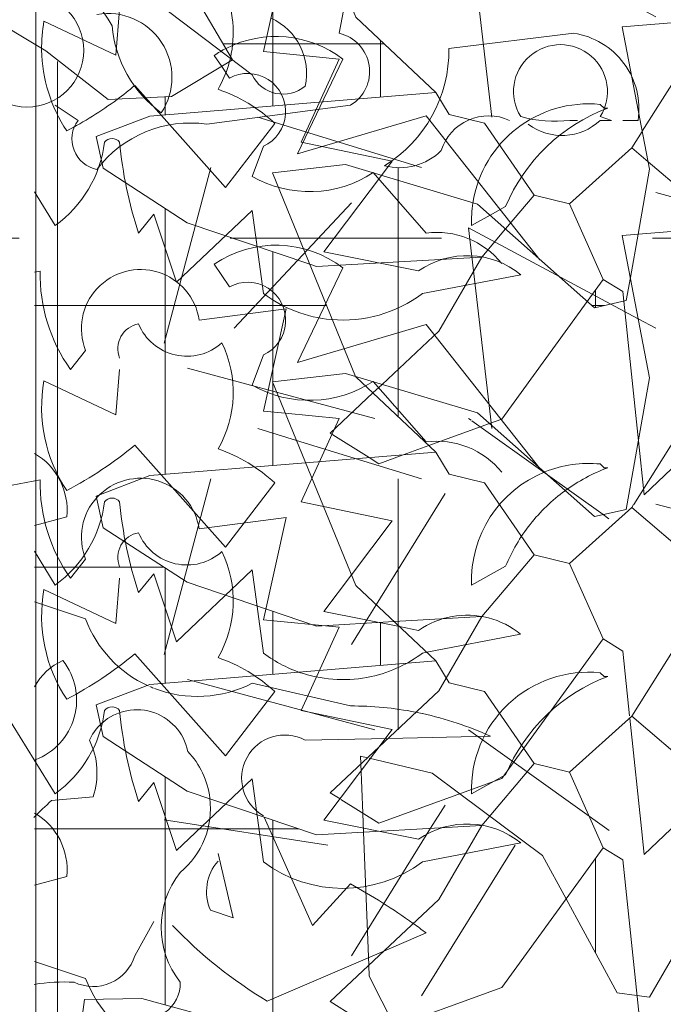
# Model space of a CAD drawing. Units: metres. Extents: x -436 to -102, y 612 to 631.
# Drawn here: x -112 to -112, y 616 to 616 of the extents above; entities that cross this region are included whole.
import ezdxf

# ---------------------------------------------------------------- set-up
doc = ezdxf.new("R2010")
doc.units = ezdxf.units.M
doc.linetypes.add('Trazo punto', pattern=[0.015875, 0.006350000000000001, -0.004762500000000001, 0, -0.004762500000000001])
for name, color, linetype, lineweight in [('03_01 PROJECTION-BUILDINGS', 7, 'Continuous', 18), ('04_01 FURNITURE-INDOOR', 7, 'Continuous', 18), ('A-FLOR-LEVL', 7, 'Continuous', 9), ('G-IMPT', 7, 'Continuous', 18)]:
    doc.layers.add(name, color=color, linetype=linetype, lineweight=lineweight)

# ---------------------------------------------------------------- blocks, each defined once
blk = doc.blocks.new('AL_MEP_GenMod_Pole - 12 m _slim_-20204460-ARC_ELEV_B2 N1')
at = {"layer": '04_01 FURNITURE-INDOOR', "color": 8, "true_color": 0x808080}
for p, q in [((182.3145890473074, 616.091528001655), (182.3145890473074, 616.3650710372419)), ((182.3145890473074, 615.2650000000103), (182.3145890473074, 616.091528001655))]:
    blk.add_line(p, q, dxfattribs=at)
blk = doc.blocks.new('12011-SUNRISE-MEP_rvt-2-ARC_ELEV_B2 N1')
at = {"color": 8, "lineweight": 18, "true_color": 0x808080}
blk.add_blockref('AL_MEP_GenMod_Pole - 12 m _slim_-20204460-ARC_ELEV_B2 N1', (0, 0), dxfattribs=at)
blk = doc.blocks.new('AL_Plant_Polyalthia Longifolia - PL21-E_dwg-V166-ARC_ELEV_B2 N1')
at = {"layer": 'G-IMPT', "color": 9, "true_color": 0xd7d7b0}
for p, q in [((182.4197061014013, 616.0573018593253), (182.4973208953363, 616.0334507713968)), ((182.3753112519913, 615.9502442363395), (182.397457881674, 616.0334507713968)), ((182.4862475804949, 616.0273109150727), (182.4862475804949, 616.0334507713968)), ((182.4862475804949, 615.9283934391311), (182.4862475804949, 616.0273109150727)), ((182.60825722384, 616.0215796819712), (182.6565146229422, 616.0086757548761)), ((182.3863845668326, 615.9383731469142), (182.4286231891822, 615.9270268183532)), ((182.4286231891822, 615.9270268183532), (182.4751742656535, 615.9145220589853)), ((182.4862475804949, 615.9153239149426), (182.4862475804949, 615.9283934391311)), ((182.5195691150636, 615.9145220589853), (182.5207312749875, 615.9136908332889)), ((182.5211246039811, 615.9134095078363), (182.5569823122386, 615.8877625655308)), ((182.5569823122386, 615.8877625655308), (182.5832918824092, 615.8689448534953)), ((182.4757624515339, 615.8262742595698), (182.5083942101777, 615.8789087907089)), ((182.5832918824092, 615.8689448534953), (182.585968655901, 615.8670303124204)), ((182.4702810720282, 615.8174328776686), (182.4757624515339, 615.8262742595698)), ((182.4641009508122, 615.8074644359999), (182.4702810720282, 615.8174328776686)), ((182.3753112519913, 615.7242579009443), (182.4529260459254, 615.7122779024404)), ((182.4973208953363, 615.6409424568096), (182.5417157447464, 615.7122779024404))]:
    blk.add_line(p, q, dxfattribs=at)
at = {"layer": 'G-IMPT', "color": 9, "true_color": 0xd7d7b0, "flags": 128}
blk.add_lwpolyline([(182.530642429905, 616.0573018593253), (182.5195691150636, 616.1524883928847), (182.60825722384, 616.1048951261058)], dxfattribs=at)
blk = doc.blocks.new('AL_Plant_Polyalthia Longifolia - Polyalthia Longifolia-V167-ARC_ELEV_B2 N1')
blk.add_blockref('AL_Plant_Polyalthia Longifolia - PL21-E_dwg-V166-ARC_ELEV_B2 N1', (0, 0))
blk = doc.blocks.new('AL_Plant_Polyalthia Longifolia - PL21-E_dwg-V169-ARC_ELEV_B2 N1')
at = {"layer": 'G-IMPT', "color": 9, "true_color": 0xd7d7b0}
for p, q in [((182.4085311965154, 615.9572947779312), (182.4641009508122, 616.0167591341354)), ((182.5999549274082, 615.961750092341), (182.60825722384, 615.9572947779318)), ((182.4197061014013, 615.9097015111507), (182.4380083477821, 615.9040772162762)), ((182.530642429905, 615.9097015111513), (182.5304635624661, 615.9112390608116)), ((182.4380083477821, 615.9040772162762), (182.4973208953363, 615.8858504232222)), ((182.3753112519913, 615.8026438881649), (182.397457881674, 615.8858504232222)), ((182.4862475804949, 615.8164064390012), (182.4862475804949, 615.8858504232222)), ((182.60825722384, 615.8739793337966), (182.6467543295334, 615.8636852886453)), ((182.4862475804949, 615.798157993093), (182.4862475804949, 615.8164064390012)), ((182.4862475804949, 615.7669217108107), (182.4862475804949, 615.798157993093)), ((182.3863845668326, 615.7907727987396), (182.388684897349, 615.7901548736183)), ((182.388684897349, 615.7901548736183), (182.4751742656535, 615.7669217108107)), ((182.5195691150636, 615.7669217108107), (182.5861105941571, 615.7193284440305)), ((182.5015719576822, 615.7203042528633), (182.5083942101777, 615.7313084425343)), ((182.4641009508122, 615.6598640878253), (182.5015719576822, 615.7203042528633))]:
    blk.add_line(p, q, dxfattribs=at)
at = {"layer": 'G-IMPT', "color": 9, "true_color": 0xd7d7b0, "flags": 128}
blk.add_lwpolyline([(182.5304635624661, 615.9112390608116), (182.5195691150637, 616.0048880447107), (182.5999549274082, 615.961750092341)], dxfattribs=at)
blk = doc.blocks.new('AL_Plant_Polyalthia Longifolia - Polyalthia Longifolia-V170-ARC_ELEV_B2 N1')
blk.add_blockref('AL_Plant_Polyalthia Longifolia - PL21-E_dwg-V169-ARC_ELEV_B2 N1', (0, 0))
blk = doc.blocks.new('AL_Plant_Mussaenda Philippica - PL31-E_dwg_A$C7e17871b-V171-ARC_ELEV_B2 N1')
at = {"layer": 'G-IMPT', "color": 9, "true_color": 0xd7d7b0}
for p, q in [((182.5998655102492, 616.0018533848777), (182.5962078935994, 615.9812546302005)), ((182.6331205677606, 616.0015353488761), (182.6325050789665, 615.9848848038059)), ((182.6325050789665, 615.9848848038059), (182.6302555116186, 615.9240282571453)), ((182.643234470981, 615.9459874434986), (182.6470725484818, 615.9641049016545)), ((182.5977947356841, 615.8737713815323), (182.643234470981, 615.9459874434986)), ((182.5040789221264, 615.8985423874701), (182.4661110630103, 615.9342749018272)), ((182.6309202462648, 615.9234704785488), (182.6551181014552, 615.9031660671833)), ((182.6551181014552, 615.9031660671833), (182.6562969510542, 615.9021768949194)), ((182.5257654422592, 615.8206048325903), (182.484305047051, 615.8182346064516)), ((182.5959439348622, 615.7725554182834), (182.601737599072, 615.7172206865035)), ((182.6317923892734, 615.735555137683), (182.6376426189238, 615.7524747471854))]:
    blk.add_line(p, q, dxfattribs=at)
at = {"layer": 'G-IMPT', "color": 9, "true_color": 0xd7d7b0, "flags": 128}
for points in [[(182.6470725484818, 615.9641049016545), (182.6571856191637, 616.0118431599022), (182.6514442611619, 616.0567863074514), (182.6194796663879, 616.1023825004634), (182.5923689830694, 616.100154892418), (182.6053355893457, 616.0326594611183), (182.5998655102492, 616.0018533848777)], [(182.4660436234889, 615.934439812219), (182.4266135392704, 616.0308585070175), (182.4612336523002, 616.0347967527335), (182.523770863903, 616.0160814430014), (182.5792748092728, 615.9669449594692)], [(182.5962078935994, 615.9812546302005), (182.5942752679656, 615.9703705805241), (182.5792748092728, 615.9669449594692)], [(182.6543938855771, 615.9347792758223), (182.6495414074471, 615.9355960624933), (182.643234470981, 615.9459874434986)], [(182.6446670854336, 615.8538325543974), (182.6591115921986, 615.8588506410375), (182.6956804636625, 615.8665820414255), (182.7138646601309, 615.8905664024251), (182.7193017070138, 615.9238537565353), (182.6543938855771, 615.9347792758223)], [(182.4423444657743, 615.8934740728753), (182.5040812165645, 615.8985383718124), (182.5104020580326, 615.8881392034996), (182.5271132847066, 615.8840461515051), (182.5506536934508, 615.849947902032)], [(182.484305047051, 615.8182346064516), (182.4474399861055, 615.8161270884066), (182.3862817595199, 615.8368959161298), (182.3465111255689, 615.8626785721889), (182.3430941627237, 615.8776927891422), (182.3684991642408, 615.8874165029955), (182.4423444657743, 615.8934740728753)], [(182.5968715744253, 615.8723042279444), (182.5673736498985, 615.8458687240151), (182.5834096957281, 615.8100501391156), (182.5926252863541, 615.8042515122274), (182.5958386891139, 615.7735606103417)], [(182.6262105207766, 615.8474206607943), (182.5968715744253, 615.8723042279444), (182.5977355508529, 615.8736773207854)], [(182.6377451306914, 615.7527712242778), (182.6468830115444, 615.7791991399243), (182.6359345082464, 615.8220159693577), (182.6262105207766, 615.8474206607943), (182.6446670854336, 615.8538325543974)], [(182.4586612919094, 615.7342511666175), (182.4539939369982, 615.7371879561061), (182.5054908168314, 615.7855047590207), (182.5257705288971, 615.8206087023609), (182.5506536934508, 615.849947902032), (182.5673736498985, 615.8458687240151)], [(182.5834096957281, 615.8100501391156), (182.5353410961869, 615.743863122448), (182.4770121302717, 615.7227044661335), (182.4590042993492, 615.7340353397384)], [(182.6017536598967, 615.7170672911051), (182.6027121078598, 615.7079132464385), (182.6313335133144, 615.7351189589826)]]:
    blk.add_lwpolyline(points, dxfattribs=at)
blk = doc.blocks.new('AL_Plant_Mussaenda Philippica - PL31-E_dwg-V181-ARC_ELEV_B2 N1')
at = {"layer": 'G-IMPT', "color": 9, "true_color": 0xd7d7b0}
for p, q in [((182.3990673657171, 616.0865734119869), (182.402581227296, 616.0813026196184)), ((182.402581227296, 616.0813026196184), (182.4062386804581, 616.0758164398753)), ((182.4223741386254, 616.0435455235407), (182.4169956525696, 616.0292028940586)), ((182.4743661704979, 616.0309957227439), (182.4994657720916, 616.0023104637797)), ((182.3165972461951, 615.9843821769272), (182.3138516151212, 615.9838673711008)), ((182.3381111904183, 615.9467327745367), (182.3309398756772, 615.9377686311104)), ((182.3138516151212, 615.8515970777524), (182.3237685609362, 615.8355773960513)), ((182.537115174482, 615.844541539477), (182.5209797163147, 615.8355773960507)), ((182.495880114721, 615.8140634518282), (182.4868095371646, 615.8158775673395)), ((182.4997438736249, 615.8037047355273), (182.5441784466612, 615.8122498457266)), ((182.4976729434063, 615.8033064797161), (182.4997438736249, 615.8037047355273)), ((182.3138516151212, 615.6933581058671), (182.329147046992, 615.6975295872865)), ((182.3381111904183, 615.6491232127844), (182.3138516151212, 615.6572097378834))]:
    blk.add_line(p, q, dxfattribs=at)
at = {"layer": 'G-IMPT', "color": 9, "true_color": 0xd7d7b0, "flags": 128}
for points in [[(182.5532506326493, 615.9897606629829), (182.4994657720916, 616.0578881530228), (182.4385095967928, 616.0399598661702), (182.4600235410158, 616.0847805833017)], [(182.4327182625866, 615.917013103177), (182.4223741386255, 615.9180475155732), (182.433131110737, 615.9664538900753), (182.391896050976, 615.9610754040194)], [(182.3183900748804, 615.9323901450546), (182.3524538199003, 615.9162546868873), (182.3542466485856, 615.9377686311104)], [(182.4453500700361, 615.8861244451547), (182.4582307123306, 615.9144618582027), (182.4327182625866, 615.917013103177)], [(182.4277526246812, 615.8839837705526), (182.4044458517728, 615.8535056829032), (182.3614179633266, 615.9019120574053)], [(182.5819358916135, 615.8929479139789), (182.5837287202987, 615.8911550852937), (182.585521548984, 615.8911550852937)], [(182.4507843789688, 615.8728358868165), (182.4403024254781, 615.875019627127), (182.4453500700361, 615.8861244451547)], [(182.4640629573015, 615.8403656748704), (182.4833303139243, 615.8660554837007), (182.4507843789688, 615.8728358868165)], [(182.3632107920119, 615.8319917386801), (182.3703821067529, 615.8409558821064), (182.3811390788645, 615.8086849657718), (182.4169956525696, 615.8427487107917), (182.4223741386254, 615.8033064797161)], [(182.4868095371646, 615.8158775673395), (182.4510593975896, 615.8230275952545), (182.4640629573015, 615.8403656748704)]]:
    blk.add_lwpolyline(points, dxfattribs=at)
at = {"layer": 'G-IMPT', "color": 9, "true_color": 0xd7d7b0}
for centre, radius, start, end in [((182.4283038787882, 616.0434634619827), 0.05208878464631459, 52.48610727563882, 116.9722555475098), ((182.4283038787882, 616.0434634619827), 0.05208878464633208, 116.9722555475073, 124.144524088615), ((182.4148518972039, 616.0599537255391), 0.01805029664088806, 294.6288035731375, 118.5012987810456), ((182.444211756866, 616.0771122577713), 0.05510012218151174, 240.4001828599856, 303.1796383565227), ((182.5046047114422, 615.9631657802838), 0.03948056412516725, 38.91812455675486, 97.47905647057308), ((182.3936890788125, 615.9825894095192), 0.07711267516615865, 178.6678291039464, 215.5376288341362), ((182.3641569092092, 615.9570792573572), 0.02802550934590078, 8.197724092870518, 201.6651102633103), ((182.36518297901, 615.9476291469658), 0.01181913339791378, 99.60553085743037, 202.2852609446576), ((182.3861138439597, 615.9688010238244), 0.02480223075047316, 202.5676427138006, 311.823825155623), ((182.3546296726434, 615.9269019351744), 0.05342821826642258, 329.9150204141009, 25.99416260801704), ((182.3887590466784, 615.9198404365134), 0.07147927934985736, 169.8880952437726, 213.4906431072689), ((182.2475563628335, 616.0377442987824), 0.1772423816822575, 297.4086582347406, 309.971476817207), ((182.3766519760692, 615.8292941105153), 0.07484808082755039, 46.94305482367409, 71.12943211217572), ((182.5764425361993, 615.8377163770149), 0.05550405056498102, 84.320014408966, 111.9747040439762), ((182.6149567707874, 615.812146887598), 0.08431327051971144, 110.4333350712404, 126.0210574334042), ((182.5764425361993, 615.8377163770149), 0.05550405056499067, 111.9747040439964, 182.2085764131977), ((182.3506609912151, 615.8723303840985), 0.004482071713152891, 36.86989764573939, 143.1301023540426), ((182.6149567707874, 615.812146887598), 0.08431327051973511, 126.0904955659563, 141.747656060665), ((182.2901768817844, 615.8820342321739), 0.05732921184530296, 305.8696720964272, 352.9718741585632), ((182.5473197505885, 615.8927954808803), 0.1938896688679256, 185.260278153627, 198.2762997104265), ((182.6149567707874, 615.812146887598), 0.08431327051972407, 141.7476560607045, 157.4048165554622), ((182.5188929697783, 615.7810280682537), 0.0402607509338267, 75.55135670130053, 124.861544309459), ((182.5188929697783, 615.7810280682537), 0.04026075093380872, 51.01205594289523, 75.5513567013258), ((182.4600235410158, 615.8535066403902), 0.06274976997627074, 233.1306269135128, 252.6153139782725), ((182.4600235410158, 615.8535066403902), 0.06274976997629281, 295.5180687003767, 306.8693730865579), ((182.4600235410158, 615.8535066403902), 0.06274976997631525, 282.2897910288444, 295.5180687003858), ((182.4600235410158, 615.8535066403902), 0.06274976997628764, 252.6153139782634, 282.2897910288333), ((182.2985665445892, 615.7008766810463), 0.03076312994225567, 353.7537323407327, 60.01787895442049), ((182.3911339229254, 615.6690337020759), 0.05663777667227197, 200.5815862857108, 297.1689754222047)]:
    blk.add_arc(centre, radius, start, end, dxfattribs=at)
blk.add_blockref('AL_Plant_Mussaenda Philippica - PL31-E_dwg_A$C7e17871b-V171-ARC_ELEV_B2 N1', (0, 0))
blk = doc.blocks.new('AL_Plant_Mussaenda Philippica - Mussaenda Philippica-V182-ARC_ELEV_B2 N1')
blk.add_blockref('AL_Plant_Mussaenda Philippica - PL31-E_dwg-V181-ARC_ELEV_B2 N1', (0, 0))
blk = doc.blocks.new('AL_Plant_Mussaenda Philippica - PL31-E_dwg_A$C7e17871b-V183-ARC_ELEV_B2 N1')
at = {"layer": 'G-IMPT', "color": 9, "true_color": 0xd7d7b0}
for p, q in [((182.6273595680177, 616.0911421416174), (182.643234470981, 616.1163716674636)), ((182.601879814082, 616.0506479028838), (182.6273595680177, 616.0911421416174)), ((182.6262105207766, 616.0178048847592), (182.6046814259919, 616.0360645955662)), ((182.5834096957281, 615.9804343630805), (182.5758286349152, 615.9699957856482)), ((182.5930999595495, 615.9701021779813), (182.6000341941423, 615.9038739677496)), ((182.6453042229602, 615.9557576070422), (182.6409288288762, 615.9728686675314)), ((182.6370088645556, 615.9210260727735), (182.6447667449552, 615.9434628512887)), ((182.4742700958925, 615.9265962292238), (182.4786188735644, 615.9306764576643)), ((182.5294708148201, 615.9121179195671), (182.5007314320424, 615.901692795217)), ((182.5007314320424, 615.901692795217), (182.4885155176365, 615.897261509141))]:
    blk.add_line(p, q, dxfattribs=at)
at = {"layer": 'G-IMPT', "color": 9, "true_color": 0xd7d7b0, "flags": 128}
for points in [[(182.643234470981, 616.1163716674629), (182.6571856191636, 616.1822273838666), (182.6514442611619, 616.2271705314158), (182.6194796663878, 616.2727667244277), (182.5923689830693, 616.2705391163823), (182.6053355893456, 616.2030436850827), (182.5942752679656, 616.1407548044884), (182.5792748092727, 616.1373291834335)], [(182.432426795524, 616.1870275297827), (182.4266135392704, 616.2012427309825), (182.4493834225786, 616.203832941919)], [(182.4493834225786, 616.203832941919), (182.4612336523002, 616.2051809766984), (182.5237708639031, 616.1864656669665), (182.5792748092728, 616.1373291834341)], [(182.5040789221264, 616.0689266114351), (182.4661110630104, 616.1046591257922), (182.432426795524, 616.1870275297827)], [(182.6331205677605, 616.1719195728405), (182.6302555116186, 616.0944124811095), (182.6562969510542, 616.0725611188839)], [(182.6551401319114, 616.02785516183), (182.6591115921986, 616.0292348650024), (182.6956804636626, 616.0369662653904), (182.7138646601309, 616.0609506263901), (182.7193017070138, 616.0942379805002), (182.6495414074471, 616.1059802864584), (182.643234470981, 616.1163716674636)], [(182.4443152156951, 615.9875724585485), (182.3862817595199, 616.0072801400948), (182.3465111255689, 616.0330627961538), (182.3430941627237, 616.0480770131071), (182.3684991642408, 616.0578007269604), (182.5040812165646, 616.0689225957774), (182.5104020580326, 616.0585234274645), (182.5271132847067, 616.0544303754701), (182.5506536934508, 616.0203321259969)], [(182.6046814259919, 616.0360645955662), (182.5968715744253, 616.0426884519094), (182.601737599072, 616.0504218846664)], [(182.5968715744253, 616.0426884519094), (182.5673736498985, 616.01625294798), (182.5834096957281, 615.9804343630805), (182.5926252863541, 615.9746357361925), (182.5930999595495, 615.9701021779813)], [(182.6409288288762, 615.9728686675314), (182.6359345082464, 615.9924001933226), (182.6262105207766, 616.0178048847592), (182.6551401319114, 616.02785516183)], [(182.5370661769927, 616.0043113800207), (182.5506536934508, 616.0203321259969), (182.5673736498985, 616.01625294798)], [(182.4786188735644, 615.9306764576643), (182.5054908168314, 615.9558889829856), (182.5257705288971, 615.9909929263258), (182.5370661769927, 616.0043113800207)], [(182.5257654422592, 615.9909890565552), (182.4474399861055, 615.9865113123716), (182.4443152156951, 615.9875724585485)], [(182.5758286349152, 615.9699957856482), (182.535341096187, 615.914247346413), (182.5294708148201, 615.9121179195671)], [(182.6447667449552, 615.9434628512887), (182.6468830115444, 615.9495833638894), (182.6453042229602, 615.9557576070422)], [(182.4724719671752, 615.8959454480508), (182.4539939369982, 615.907572180071), (182.4742700958925, 615.9265962292238)], [(182.6000341941423, 615.9038739677496), (182.6027121078598, 615.8782974704035), (182.6317923892734, 615.905939361648), (182.6367189964581, 615.9201877373047)], [(182.4885155176365, 615.897261509141), (182.4770121302718, 615.8930886900984), (182.4724719671752, 615.8959454480508)]]:
    blk.add_lwpolyline(points, dxfattribs=at)
blk = doc.blocks.new('AL_Plant_Mussaenda Philippica - PL31-E_dwg_A$C7e17871b-V186-ARC_ELEV_B2 N1')
at = {"layer": 'G-IMPT', "color": 9, "true_color": 0xd7d7b0}
for p, q in [((182.6477650839513, 615.7623857870625), (182.6466772532382, 615.7556134197954)), ((182.6591115921986, 615.7598951390061), (182.6478595548447, 615.7629739223103)), ((182.6466772532382, 615.7556134197954), (182.639324772233, 615.7098400277704)), ((182.4694602581696, 615.7274562493235), (182.4685447951385, 615.7508402579012)), ((182.4724362697823, 615.7535784519391), (182.5022788518942, 615.7464082853652)), ((182.5022788518942, 615.7464082853652), (182.5154113164908, 615.736633655023)), ((182.4698113356739, 615.7184885476328), (182.4694602581696, 615.7274562493235)), ((182.4722801216029, 615.6554274415273), (182.4698113356739, 615.7184885476328)), ((182.5657951918994, 615.6868787537688), (182.5899945759932, 615.6422760025016)), ((182.5993502336537, 615.6411047089401), (182.5899945759932, 615.6422760025016)), ((182.4959384982494, 615.6037171184505), (182.4844659481517, 615.6264908401278)), ((182.678200598271, 615.5701302799182), (182.6470859126055, 615.5877733337088)), ((182.5171232783535, 615.5649751999914), (182.5230841743032, 615.5421237291097)), ((182.5741610897962, 615.5473243573224), (182.5525108293398, 615.538635876777)), ((182.4896609474982, 615.5230625465238), (182.4705670362817, 615.528801185371)), ((182.5402189093386, 615.4934288831176), (182.5088175424724, 615.4722397698771)), ((182.5088175424724, 615.4722397698771), (182.4845783200385, 615.4558835510157)), ((182.469870460228, 615.4476766075165), (182.4434241727338, 615.4477051849591))]:
    blk.add_line(p, q, dxfattribs=at)
at = {"layer": 'G-IMPT', "color": 9, "true_color": 0xd7d7b0, "flags": 128}
for points in [[(182.6429291055123, 615.6007068867294), (182.6785628780743, 615.6578194437695), (182.688539228093, 615.702015847963), (182.6740971507265, 615.7557947893582), (182.6591115921986, 615.7598951390061)], [(182.4685447951385, 615.7508402579012), (182.4683996277852, 615.7545483209475), (182.4716615895329, 615.7537645814907)], [(182.5154113164908, 615.736633655023), (182.554643595245, 615.7074326608387), (182.5657951918994, 615.6868787537688)], [(182.639324772233, 615.7098400277704), (182.6369593819922, 615.6951141230442), (182.6052620277395, 615.6403645742964), (182.5993502336537, 615.6411047089401)], [(182.6524236478474, 615.6563640021413), (182.6232223891101, 615.5845110668955), (182.6402197315421, 615.5550708062098)], [(182.4844659481517, 615.6264908401278), (182.4724816208928, 615.6502804711306), (182.4722801216029, 615.6554274415273)], [(182.4705670362817, 615.528801185371), (182.4145276156234, 615.5456437270964), (182.3641610388352, 615.5860773866726), (182.335607055308, 615.6239075162396), (182.3375313251712, 615.6391849352395), (182.3647299236337, 615.639633215134), (182.4959392808801, 615.6037125602226), (182.4983222039279, 615.5917786833918), (182.5126257140881, 615.582216896494), (182.5171232783535, 615.5649751999914)], [(182.5932199999809, 615.513906942256), (182.5741610897961, 615.5473243573218), (182.6429291055123, 615.600706886729)], [(182.6470859126055, 615.5877733337088), (182.6453016255486, 615.588785083365), (182.6429291055123, 615.6007068867294)], [(182.686339588831, 615.5218869633032), (182.69034466065, 615.5244711959801), (182.7068387591084, 615.553891497449), (182.678200598271, 615.5701302799182)], [(182.4713916476661, 615.507737833789), (182.4896670509138, 615.5230644431862), (182.5230841743032, 615.5421237291097), (182.5374006329471, 615.5325719937277)], [(182.5525108293398, 615.538635876777), (182.5374006329471, 615.5325719937277), (182.5402189093386, 615.4934288831176), (182.5468954846467, 615.4848280385935), (182.5383800729554, 615.4507323642166)], [(182.6302197141237, 615.5130868999053), (182.6650539708272, 615.5081526304169), (182.686339588831, 615.5218869633032)], [(182.5921740689842, 615.4716189141158), (182.5936686430447, 615.4867085415921), (182.5932199999809, 615.5139069422565), (182.6280461774932, 615.5133947811835), (182.6302197141237, 615.5130868999053)], [(182.4014772534307, 615.4591888233558), (182.3936875415708, 615.4692236237587), (182.4586040994015, 615.4970135966961), (182.4713916476661, 615.507737833789)], [(182.5670353433963, 615.4152912862354), (182.5893126526629, 615.442729274261), (182.5921740689842, 615.4716189141158)], [(182.4434241727338, 615.4477051849591), (182.4103639226175, 615.4477409093456), (182.4014772534307, 615.4591888233558)], [(182.4845783200385, 615.4558835510157), (182.4724119081314, 615.4476738612678), (182.469870460228, 615.4476766075165)], [(182.5382755527315, 615.4503138656581), (182.5234243689099, 615.3908497849951), (182.56020497837, 615.4068786242052), (182.5670353433963, 615.4152912862354)]]:
    blk.add_lwpolyline(points, dxfattribs=at)
blk = doc.blocks.new('AL_Plant_Mussaenda Philippica - PL31-E_dwg-V194-ARC_ELEV_B2 N1')
at = {"layer": 'G-IMPT', "color": 9, "true_color": 0xd7d7b0}
for p, q in [((182.3665220310712, 616.0665542051582), (182.3614179633266, 616.0722962813709)), ((182.3138516151212, 616.0219813017173), (182.3237685609362, 616.0059616200163)), ((182.537115174482, 616.014925763442), (182.5297182398389, 616.0108163553069)), ((182.5297182398389, 616.0108163553069), (182.5209797163147, 616.0059616200157)), ((182.4976729434063, 615.973690703681), (182.544286489223, 615.9826548471073)), ((182.3138516151212, 615.863742329832), (182.3291470469919, 615.8679138112514)), ((182.3381111904183, 615.8195074367494), (182.3138516151212, 615.8275939618484)), ((182.4636091983864, 615.7782723769877), (182.4169956525696, 615.7890293490993)), ((182.4814407900743, 615.762939888941), (182.529943859741, 615.7639297475057)), ((182.4420952541633, 615.7621369188204), (182.4814407900743, 615.762939888941)), ((182.3219757322509, 615.7334516598562), (182.3416968477888, 615.7352444885415)), ((182.3614179633266, 615.6599456837606), (182.3703821067529, 615.676081141928)), ((182.4793909586034, 615.6620991643773), (182.4994657720916, 615.6707026558722)), ((182.4241669673107, 615.6384317395376), (182.4793909586034, 615.6620991643773))]:
    blk.add_line(p, q, dxfattribs=at)
at = {"layer": 'G-IMPT', "color": 9, "true_color": 0xd7d7b0, "flags": 128}
for points in [[(182.4782735020453, 616.0296972918271), (182.4833303139242, 616.0364397076657), (182.440302425478, 616.0454038510919), (182.4582307123306, 616.0848460821677), (182.4223741386254, 616.0884317395382), (182.433131110737, 616.1368381140402), (182.391896050976, 616.1314596279843)], [(182.3183900748804, 616.1027743690196), (182.3524538199003, 616.0866389108522), (182.3542466485856, 616.1081528550754)], [(182.4277526246812, 616.0543679945183), (182.4044458517728, 616.0238899068688), (182.3665220310712, 616.0665542051582)], [(182.5819358916135, 616.0633321379439), (182.5837287202987, 616.0615393092587), (182.585521548984, 616.0615393092587)], [(182.495880114721, 615.9844476757931), (182.4510593975895, 615.9934118192194), (182.4782735020453, 616.0296972918271)], [(182.3632107920119, 616.0023759626451), (182.3703821067529, 616.0113401060714), (182.3811390788645, 615.9790691897367), (182.4169956525696, 616.0131329347566), (182.4223741386254, 615.973690703681)], [(182.4636091983864, 615.6940094287812), (182.4456809115338, 615.6742883132433), (182.4226694986542, 615.7256214650517)], [(182.3972745370318, 615.6814596279837), (182.4080315091433, 615.6778739706133), (182.4008601944023, 615.7083520582627)]]:
    blk.add_lwpolyline(points, dxfattribs=at)
at = {"layer": 'G-IMPT', "color": 9, "true_color": 0xd7d7b0}
for centre, radius, start, end in [((182.3546296726434, 616.0972861591393), 0.05342821826643558, 349.3294522808857, 25.99416260800838), ((182.3887590466784, 616.0902246604784), 0.07147927934985736, 169.8880952437881, 180.8792109664825), ((182.3887590466784, 616.0902246604784), 0.07147927934985586, 180.8792109664821, 213.4906431072171), ((182.3546296726434, 616.0972861591393), 0.05342821826644988, 343.2101911683729, 349.3294522808793), ((182.3546296726434, 616.0972861591393), 0.05342821826642258, 329.9150204141466, 343.2101911684059), ((182.2475563628335, 616.2081285227474), 0.1772423816822579, 306.5085215186177, 309.9714768172094), ((182.3766519760692, 615.9996783344802), 0.07484808082755039, 46.94305482367409, 71.12943211217572), ((182.2475563628335, 616.2081285227474), 0.1772423816822575, 297.4086582347406, 306.5085215186153), ((182.5764425361993, 616.0081006009799), 0.05550405056498102, 84.320014408966, 171.2181991329409), ((182.6149567707874, 615.982531111563), 0.08431327051971144, 110.4333350712492, 157.4048165554638), ((182.2901768817844, 616.0524184561389), 0.05732921184530296, 305.8696720963956, 352.9718741585551), ((182.3506609912151, 616.0427146080634), 0.004482071713152891, 36.86989764592541, 143.1301023538566), ((182.5473197505885, 616.0631797048452), 0.1938896688679256, 185.2602781535939, 198.2762997103955), ((182.5764425361993, 616.0081006009799), 0.05550405056500879, 171.2181991329521, 182.2085764131971), ((182.5188929697783, 615.9514122922187), 0.04026075093381012, 50.8962628972731, 124.8615443094491), ((182.4600235410158, 616.0238908643552), 0.06274976997627074, 233.1306269135053, 264.9509365182055), ((182.4600235410158, 616.0238908643552), 0.06274976997628218, 264.9509365182042, 306.8693730865427), ((182.2985665445892, 615.8712609050114), 0.03076312994225567, 353.7537323407099, 60.01787895440579), ((182.3911339229254, 615.8394179260408), 0.05663777667227197, 200.5815862856165, 245.6300091551892), ((182.3383361296853, 615.7744621736119), 0.02760280473314677, 113.4441468270739, 152.1027289690261), ((182.30361631845, 615.7810548956007), 0.03023829021277424, 290.4877416506851, 38.27674617619836), ((182.3911339229254, 615.8394179260408), 0.0566377766722924, 246.4237054896601, 248.4130125235109), ((182.3911339229254, 615.8394179260408), 0.05663777667230596, 248.8752808539271, 297.1689754222123), ((182.4642274554536, 615.6205615968), 0.157711992027357, 78.97476472593569, 90.22460949784538), ((182.3623290499964, 615.7518059116583), 0.02469031631084739, 11.57120350061, 135.7963744879454), ((182.4642274554536, 615.6205615968), 0.1577119920273749, 77.79953127261983, 78.97476472592822), ((182.4642274554536, 615.6205615968), 0.1577119920273553, 65.37445304739262, 77.75250829282322), ((182.3623290499964, 615.7518059116583), 0.02469031631086555, 135.7963744879638, 155.2649071891206), ((182.4325170491263, 615.7440533379653), 0.02046357515869399, 62.09148335057926, 240.2869291635987), ((182.3077942405342, 615.7464902908201), 0.03571911039689964, 341.6488491083121, 25.97930056033291), ((182.3579768633243, 615.7297449158574), 0.03929760480344447, 7.115612085558461, 43.4253364009348), ((182.4528812319194, 615.5882067535551), 0.1955308994760067, 132.0275247286433, 135.4075367788515), ((182.3579768633243, 615.7297449158574), 0.03929760480342356, 309.4219948490137, 7.115612085583468), ((182.4172476481899, 615.6903160479037), 0.0218486004845435, 138.5943563201599, 203.9133191550403), ((182.4161004659332, 615.6733918989001), 0.04214197562759342, 141.9122568032595, 218.0877431968618), ((182.3160052781299, 615.4276911083125), 0.3044870524210408, 54.38378058804495, 61.00308343498504), ((182.3160052781299, 615.4276911083125), 0.3044870524210457, 52.94918145342417, 54.38378058804036), ((182.5323941723595, 615.8196569809083), 0.2110822494256263, 223.5259137522832, 239.1544697395248), ((182.3416967668822, 615.6659646507047), 0.02061925198144652, 244.2310982426613, 343.0276572186337), ((182.3282522494608, 615.5532691433648), 0.094233314616862, 87.27476446609171, 98.89818599116657), ((182.3660581328942, 615.6468687146155), 0.01688200751074123, 247.6008615627479, 1.789445499264856)]:
    blk.add_arc(centre, radius, start, end, dxfattribs=at)
for name in ['AL_Plant_Mussaenda Philippica - PL31-E_dwg_A$C7e17871b-V183-ARC_ELEV_B2 N1', 'AL_Plant_Mussaenda Philippica - PL31-E_dwg_A$C7e17871b-V186-ARC_ELEV_B2 N1']:
    blk.add_blockref(name, (0, 0))
blk = doc.blocks.new('AL_Plant_Mussaenda Philippica - Mussaenda Philippica-V195-ARC_ELEV_B2 N1')
blk.add_blockref('AL_Plant_Mussaenda Philippica - PL31-E_dwg-V194-ARC_ELEV_B2 N1', (0, 0))
blk = doc.blocks.new('AL_Plant_Mussaenda Philippica - PL31-E_dwg_A$C7e17871b-21789098-ARC_ELEV_B2 N1')
at = {"layer": 'G-IMPT', "color": 9, "true_color": 0xd7d7b0, "flags": 128}
for points in [[(171.9153778954588, 618.3891632062218), (171.9177518351835, 618.4308059942095), (171.9566308873268, 618.504677676844), (171.9768470880851, 618.4854864051189), (171.997536196678, 618.437537403004), (171.9959654112444, 618.3782551536281)], [(171.8787668519489, 618.3357950999464), (171.8357454249183, 618.3814931335149), (171.8170239007486, 618.429653025319), (171.8123731724844, 618.4672841013166), (171.8198173133526, 618.4770988997379), (171.8388403670831, 618.4665300377743), (171.9153766143902, 618.3891597351366), (171.9122540011736, 618.3799385335166), (171.9183390489441, 618.3675925291652), (171.909547615775, 618.3356317839008)], [(172.0160118827764, 618.3282814136032), (172.0635447074095, 618.3535966447959), (172.0881350871295, 618.3802262718184), (172.0996408989813, 618.4232622463145), (172.0843346125078, 618.4387311338782), (172.0496388315247, 618.3960765549709), (172.005778440813, 618.370823896623), (171.9959654112444, 618.3782551536281)], [(172.044852740829, 618.3630439773481), (171.9958803412195, 618.3249433070355), (171.9958803412195, 618.2977475591443)], [(171.9019409700403, 618.2950411109566), (171.8366608928205, 618.2904639024214), (171.7936996066847, 618.3153295488979), (171.7907389567463, 618.3368837624557), (171.8468304564873, 618.3301705973508), (171.8787718391843, 618.3357939726263), (171.909547615775, 618.3356317839008), (171.9156456551245, 618.3232875640505)], [(171.9470149921511, 618.3188041186219), (171.9156456551245, 618.3232875640505), (171.9019409700403, 618.2950411109566), (171.9031262992924, 618.2864116409519), (171.8492737318664, 618.230690043231), (171.8811676212778, 618.2270829050062), (171.9156742696063, 618.2402778942414), (171.9362838952021, 618.2690052282876), (171.9468524264355, 618.2880282902473), (171.9707758455602, 618.2737429836423), (171.9943187365857, 618.2553079977214), (172.0183680667037, 618.256497555657), (172.0415636339132, 618.2702828990408), (172.0128868915285, 618.3190727379307), (172.0160118827764, 618.3282814136032)], [(171.9468524264355, 618.2880282902473), (171.9470149921511, 618.3188041186219), (172.0160118827764, 618.3282814136032)]]:
    blk.add_lwpolyline(points, dxfattribs=at)
blk = doc.blocks.new('AL_Plant_Mussaenda Philippica - PL31-E_dwg-V199-ARC_ELEV_B2 N1')
at = {"layer": 'G-IMPT', "color": 9, "true_color": 0xd7d7b0}
for p, q in [((182.5102227442031, 616.0898471711052), (182.5693860908166, 616.0970184858462)), ((182.3237685609362, 616.0629547408263), (182.3345255330477, 616.0557834260853)), ((182.3954817083466, 616.0539905974), (182.4636091983864, 616.0629547408263)), ((182.5675932621314, 616.0557834260853), (182.5711789195019, 616.0557834260853)), ((182.599864178466, 616.0557834260853), (182.592692863725, 616.0557834260853)), ((182.3990673657171, 615.9876559360455), (182.4062386804581, 615.9768989639339)), ((182.4223741386254, 615.9446280475992), (182.4169956525696, 615.9302854181171)), ((182.4743661704979, 615.9320782468023), (182.4994657720916, 615.9033929878383)), ((182.3165972461951, 615.8854647009857), (182.287911987231, 615.8800862149299)), ((182.3381111904183, 615.8478152985953), (182.3309398756772, 615.838851155169)), ((182.537115174482, 615.7456240635355), (182.5209797163147, 615.7366599201092)), ((182.4976729434063, 615.7043890037745), (182.544286489223, 615.7133531472008))]:
    blk.add_line(p, q, dxfattribs=at)
at = {"layer": 'G-IMPT', "color": 9, "true_color": 0xd7d7b0, "flags": 128}
for points in [[(182.4582307123306, 616.0970184858462), (182.4725733418127, 616.1723172906271), (182.5012586007768, 616.1597674898303)], [(182.4169956525696, 616.0772973703084), (182.3721749354382, 616.1113611153284), (182.3972745370318, 616.1167396013841), (182.4026530230875, 616.1113611153284), (182.4277526246812, 616.1328750595513), (182.3811390788645, 616.1346678882367), (182.391896050976, 616.1239109161252)], [(182.5819358916135, 616.0557834260853), (182.5873143776693, 616.0557834260853), (182.5819358916135, 616.0575762547705)], [(182.5532506326493, 615.8908431870415), (182.4994657720916, 615.9589706770813), (182.4385095967928, 615.9410423902287), (182.4600235410158, 615.9858631073602)], [(182.495880114721, 615.715145975886), (182.4510593975895, 615.7241101193124), (182.4833303139242, 615.7671380077586), (182.440302425478, 615.7761021511849), (182.4582307123306, 615.8155443822606), (182.4223741386254, 615.8191300396311), (182.433131110737, 615.867536414133), (182.391896050976, 615.8621579280773)], [(182.3183900748804, 615.8334726691131), (182.3524538199003, 615.8173372109458), (182.3542466485856, 615.838851155169)], [(182.4277526246812, 615.7850662946112), (182.4044458517728, 615.7545882069618), (182.3614179633266, 615.8029945814637)], [(182.5819358916135, 615.7940304380375), (182.5837287202987, 615.7922376093522), (182.585521548984, 615.7922376093522)], [(182.2986689593425, 615.7707236651291), (182.3004617880278, 615.7743093224997), (182.3237685609362, 615.7366599201092)], [(182.3632107920119, 615.7330742627387), (182.3703821067529, 615.742038406165), (182.3811390788645, 615.7097674898303), (182.4169956525696, 615.7438312348502), (182.4223741386254, 615.7043890037745)]]:
    blk.add_lwpolyline(points, dxfattribs=at)
at = {"layer": 'G-IMPT', "color": 9, "true_color": 0xd7d7b0}
blk.add_circle((182.3103223457967, 616.0889507567625), 0.02689243027889517, dxfattribs=at)
for centre, radius, start, end in [((182.308332441363, 616.0774705123711), 0.04823765135957005, 28.65772840105321, 160.6759883418886), ((182.3487399938399, 616.0761447659872), 0.0302962690421205, 326.3773295855635, 99.9796937332716), ((182.4074517138192, 616.1054990207255), 0.05700128068496473, 184.9262342378599, 234.025543768757), ((182.4143053726305, 616.0781932661954), 0.02848939073351902, 347.2771207105638, 65.8529816435377), ((182.4541071930586, 616.0789109140258), 0.018571148818004, 300.7740746598492, 77.17117856998539), ((182.5641286559693, 616.0612513847734), 0.0361514334477577, 351.3005399826942, 81.63792879747808), ((182.5631111904183, 616.0694181965703), 0.02223962591134942, 327.8274798860423, 212.1725201138791), ((182.4461399633982, 616.0888436016019), 0.06409063853204183, 301.6232012075899, 0.89720820909033), ((182.4316859672502, 616.0845971920712), 0.01640404654904593, 206.423420859995, 309.3870649856768), ((182.5290474949044, 616.0344934740591), 0.02346255912037087, 65.14863815806748, 162.7763397911076), ((182.3464833837511, 616.0470053392428), 0.0148339139157502, 143.718141153298, 258.3568808976085), ((182.3877891964803, 615.9990001571193), 0.05552587920125488, 82.03667411481467, 142.9221946794092), ((182.5604221888878, 616.1149499121656), 0.05959947454926707, 254.2919558210137, 276.9106334689698), ((182.5638446000236, 616.0750159742599), 0.02640427504547117, 232.7769708639476, 313.2486041445907), ((182.4869159584433, 616.0613860639195), 0.02804882516727815, 255.1865864300148, 314.6762479263774), ((182.4283038787882, 615.9445459860411), 0.05208878464631459, 52.48610727560203, 124.144524088583), ((182.4148518972039, 615.9610362495977), 0.01805029664088806, 294.6288035731114, 118.5012987811832), ((182.444211756866, 615.9781947818298), 0.05510012218151174, 240.4001828599965, 303.1796383564488), ((182.5046047114422, 615.8642483043424), 0.03948056412516725, 38.91812455675486, 97.47905647057308), ((182.3936890788125, 615.8836719335777), 0.07711267516615865, 178.6678291039464, 215.5376288341362), ((182.3641569092092, 615.8581617814158), 0.02802550934590078, 8.197724092870518, 201.6651102633103), ((182.36518297901, 615.8487116710244), 0.01181913339791378, 99.60553085743037, 202.2852609446576), ((182.3861138439597, 615.8698835478829), 0.02480223075047316, 202.5676427136798, 311.8238251554525), ((182.3546296726434, 615.8279844592329), 0.05342821826642258, 329.9150204142256, 25.99416260799956), ((182.3887590466784, 615.8209229605719), 0.07147927934985736, 169.8880952437881, 213.4906431072276), ((182.2475563628335, 615.938826822841), 0.1772423816822575, 297.4086582347406, 309.971476817207), ((182.3766519760692, 615.7303766345738), 0.07484808082755039, 46.94305482367409, 71.12943211220387), ((182.5764425361993, 615.7387989010734), 0.05550405056498102, 84.320014408966, 182.2085764131999), ((182.6149567707874, 615.7132294116566), 0.08431327051971144, 110.4333350712492, 157.4048165554638), ((182.3506609912151, 615.773412908157), 0.004482071713152891, 36.86989764592541, 143.1301023538566), ((182.2901768817844, 615.7831167562324), 0.05732921184530296, 305.8696720963956, 352.9718741585551), ((182.5473197505885, 615.7938780049387), 0.1938896688679256, 185.2602781535939, 198.2762997103955), ((182.5188929697783, 615.6821105923123), 0.04026075093381012, 50.8962628972731, 124.8615443094491), ((182.4600235410158, 615.7545891644487), 0.06274976997627074, 233.1306269135053, 306.8693730865356)]:
    blk.add_arc(centre, radius, start, end, dxfattribs=at)
at = {"xscale": 1.25, "yscale": 1.25, "zscale": 1.25}
blk.add_blockref('AL_Plant_Mussaenda Philippica - PL31-E_dwg_A$C7e17871b-21789098-ARC_ELEV_B2 N1', (-32.64417421505581, -156.7534611302127), dxfattribs=at)
at = {"xscale": 1.25, "yscale": 1.25, "zscale": 1.25, "rotation": 50}
blk.add_blockref('AL_Plant_Mussaenda Philippica - PL31-E_dwg_A$C7e17871b-21789098-ARC_ELEV_B2 N1', (636.5147130888024, -45.68501508459931), dxfattribs=at)
blk = doc.blocks.new('AL_Plant_Mussaenda Philippica - Mussaenda Philippica-V200-ARC_ELEV_B2 N1')
blk.add_blockref('AL_Plant_Mussaenda Philippica - PL31-E_dwg-V199-ARC_ELEV_B2 N1', (0, 0))
blk = doc.blocks.new('Top Rail Type - Top Rail_Internal_-22272497-ARC_ELEV_B2 N1')
at = {"layer": '03_01 PROJECTION-BUILDINGS'}
h = blk.add_hatch(dxfattribs=at)
h.set_pattern_fill('FP_55', color=256, style=0, pattern_type=2)
h.set_pattern_definition([(0, (-1.471, 612), (0, 0.124), []), (90, (-1.471, 612), (-0.051, 3.12284933782575e-18), [])])
h.paths.add_polyline_path([(182.3138516151212, 615.3953853969933), (182.3894576024401, 615.3953853969933), (182.3641610388351, 615.4156931627077), (182.3356070553079, 615.4535232922747), (182.3375313251711, 615.4688007112746), (182.3647299236336, 615.4692489911693), (182.4014772534306, 615.459188823356), (182.3937467990938, 615.4692489911693), (182.4586612919094, 615.4970615573806), (182.4713916784503, 615.5077370474548), (182.4705670362816, 615.528801185371), (182.4145276156233, 615.5456437270966), (182.3641610388351, 615.5860773866729), (182.3356070553079, 615.6239075162398), (182.3375313251711, 615.6391849352398), (182.3647299236336, 615.6396332151343), (182.4959382869546, 615.6037175378839), (182.4844659481517, 615.626490840128), (182.4770121302717, 615.623786990192), (182.4539939369982, 615.6382704801647), (182.4722801216029, 615.6554274415275), (182.4698113356738, 615.7184885476329), (182.4474399861055, 615.7172096124651), (182.3862817595199, 615.7379784401884), (182.3465111255688, 615.7637610962473), (182.3430941627237, 615.7787753132006), (182.3684991642407, 615.7884990270541), (182.5040785801197, 615.7996252333999), (182.484305047051, 615.8182346064516), (182.4474399861055, 615.8161270884066), (182.3862817595199, 615.83689591613), (182.3465111255688, 615.8626785721889), (182.3430941627237, 615.8776927891422), (182.3684991642407, 615.8874165029955), (182.4423444657743, 615.8934740728753), (182.4266124076689, 615.9319437981898), (182.4612336523002, 615.935879276792), (182.4660436234889, 615.934439812219), (182.4443152156951, 615.9875724585485), (182.3862817595199, 616.0072801400948), (182.3465111255688, 616.0330627961538), (182.3430941627237, 616.0480770131071), (182.3684991642407, 616.0578007269605), (182.5040785801197, 616.0689269333063), (182.4661110630103, 616.1046591257922), (182.4324267955238, 616.1870275297827), (182.3758406384147, 616.1568906367918), (182.3721317541446, 616.1450440180652), (182.4077803273357, 616.0843924935888), (182.3787858683238, 616.0671608143591), (182.3487242056763, 616.0656738669395), (182.3138516151212, 616.0919683419269), (182.3138516151212, 615.5109590312627)], flags=0)
h.paths.add_polyline_path([(182.038633343451, 615.3953853969933), (182.0908011738098, 615.3953853969933), (182.1096544741764, 615.4312073871017), (182.1153264794936, 615.4258220528574), (182.1153264794936, 615.6854069466756), (182.1011891690243, 615.6634027715342), (182.0915025066635, 615.6558240813866), (182.0922143546822, 615.6549890023407), (182.0666526363493, 615.6329842760681), (182.0605263852794, 615.6315888580249), (182.0481707309526, 615.6219219911283), (182.0463226736279, 615.6099077108374), (182.0922143546822, 615.5560715263994), (182.0666526363493, 615.5340668001268), (182.038633343451, 615.5273822898432), (182.038633343451, 615.4000000000103)], flags=0)
h.paths.add_polyline_path([(182.470155843268, 615.440386963663), (182.4698704602279, 615.4476766075167), (182.4435385905082, 615.4476738612681), (182.4683995108362, 615.4408677876874)], flags=0)
h.paths.add_polyline_path([(182.6052667122826, 615.469979763844), (182.6158287256132, 615.4882259912367), (182.6158287256132, 615.5135744535942), (182.5932284481803, 615.5133947811836), (182.5929939094531, 615.4798962471657), (182.5921740689842, 615.4716189141159), (182.601737599072, 615.4704215956992)], flags=0)
h.paths.add_polyline_path([(182.5993502336537, 615.6411047089402), (182.592625286354, 615.705334036286), (182.5834096957281, 615.711132663174), (182.5657951918994, 615.686878753769), (182.5899945759931, 615.6422760025017), (182.592625286354, 615.6419466473436)], flags=0)
h.paths.add_polyline_path([(182.0562864856114, 615.6971364970789), (182.0748502023079, 615.712677540136), (182.1083024325737, 615.7727168140731), (182.1153264794936, 615.7677430109467), (182.1153264794936, 615.784324422617), (182.1011891690243, 615.7623202474756), (182.0481707309526, 615.7208394670697), (182.0463226736279, 615.7088251867789), (182.0559018287362, 615.6975877435359)], flags=0)
h.paths.add_polyline_path([(182.038633343451, 615.7812752384117), (182.0636658064689, 615.8026881693938), (182.038633343451, 615.7966839897497)], flags=0)
h.paths.add_polyline_path([(182.0863561331495, 615.8322455893937), (182.1083024325737, 615.8716342900145), (182.1153264794936, 615.8666604868881), (182.1153264794936, 615.954708646582), (182.1011891690243, 615.9327044714406), (182.0481707309526, 615.8912236910347), (182.0463226736279, 615.8792094107439), (182.0748502023079, 615.8457433606823)], flags=0)
h.paths.add_polyline_path([(182.038633343451, 615.9516594623768), (182.0748502023079, 615.9819792400425), (182.1083024325737, 616.0420185139795), (182.1153264794936, 616.0370447108531), (182.1153264794936, 616.1306436092603), (182.0979502933, 616.1407008059101), (182.094249480877, 616.1676435728574), (182.1153264794936, 616.1651210271547), (182.1153264794936, 616.2295610852018), (182.0979502933, 616.2396182818517), (182.094249480877, 616.266561048799), (182.1153264794936, 616.2640385030962), (182.1153264794936, 616.3999453091668), (182.0979502933, 616.4100025058166), (182.094249480877, 616.4369452727639), (182.1153264794936, 616.4344227270612), (182.1153264794936, 617.5953853969934), (182.038633343451, 617.5953853969934), (182.038633343451, 615.9819792400425)], flags=0)
h.paths.add_polyline_path([(182.5792748092727, 615.9669449594692), (182.5930717471805, 615.9703716316144), (182.5923689830693, 615.9747970071493), (182.5834096957281, 615.9804343630805), (182.5758286349152, 615.9699957856482)], flags=0)
h.paths.add_polyline_path([(182.5792748092727, 616.1373291834342), (182.5942798705868, 616.1407558555793), (182.6053355893457, 616.2030436850833), (182.5923689830693, 616.270539116383), (182.6158287256132, 616.2727667244284), (182.6158287256132, 617.5953853969934), (182.3138516151212, 617.5953853969934), (182.3138516151212, 616.6350728984818), (182.3268846450505, 616.6226985760928), (182.3527460307917, 616.5627623234492), (182.3507825489997, 616.4886595117293), (182.3630525996502, 616.4793675902885), (182.41787432435, 616.510936263408), (182.461244050579, 616.5642544870419), (182.4803769086708, 616.5449183775875), (182.4659946438561, 616.4911234094673), (182.435256669206, 616.4578363756891), (182.3758406384147, 616.4261923366983), (182.3721317541446, 616.4143457179716), (182.407280053717, 616.3533968761864), (182.3787858683238, 616.3364625142656), (182.3512250516948, 616.334975566846), (182.3507825489997, 616.3182752877644), (182.3630525996502, 616.3089833663234), (182.41787432435, 616.340552039443), (182.461244050579, 616.3938702630769), (182.4803769086708, 616.3745341536224), (182.4659946438561, 616.3207391855024), (182.435256669206, 616.2874521517241), (182.3758406384147, 616.2558081127332), (182.3721317541446, 616.2439614940066), (182.384720567684, 616.2225432249381), (182.41787432435, 616.2416345635015), (182.461244050579, 616.2949527871355), (182.4803769086708, 616.2756166776809), (182.4659946438561, 616.2218217095608), (182.4493844452122, 616.2038340493582), (182.4612336523002, 616.2051809766984), (182.523770863903, 616.1864656669665), (182.5754040841033, 616.1407558555793)], flags=0)
blk = doc.blocks.new('12011-SUNRISE-ARC-PARK_rvt-2-ARC_ELEV_B2 N1')
at = {"lineweight": 18}
for name in ['AL_Plant_Polyalthia Longifolia - Polyalthia Longifolia-V167-ARC_ELEV_B2 N1', 'AL_Plant_Polyalthia Longifolia - Polyalthia Longifolia-V170-ARC_ELEV_B2 N1', 'Top Rail Type - Top Rail_Internal_-22272497-ARC_ELEV_B2 N1', 'AL_Plant_Mussaenda Philippica - Mussaenda Philippica-V195-ARC_ELEV_B2 N1', 'AL_Plant_Mussaenda Philippica - Mussaenda Philippica-V182-ARC_ELEV_B2 N1', 'AL_Plant_Mussaenda Philippica - Mussaenda Philippica-V200-ARC_ELEV_B2 N1']:
    blk.add_blockref(name, (0, 0), dxfattribs=at)

msp = doc.modelspace()

# ---------------------------------------------------------------- linework, layer by layer
at = {"layer": 'A-FLOR-LEVL', "color": 253, "linetype": 'Trazo punto', "true_color": 0xb0b0b0}
msp.add_line((-144.9530158544241, 615.9999999999964), (-104.4880217893318, 615.9999999999964), dxfattribs=at)

# ---------------------------------------------------------------- block references
at = {"lineweight": 5}
for name in ['12011-SUNRISE-MEP_rvt-2-ARC_ELEV_B2 N1', '12011-SUNRISE-ARC-PARK_rvt-2-ARC_ELEV_B2 N1']:
    msp.add_blockref(name, (-294.1596988889963, 0), dxfattribs=at)

doc.saveas('drawing.dxf')
